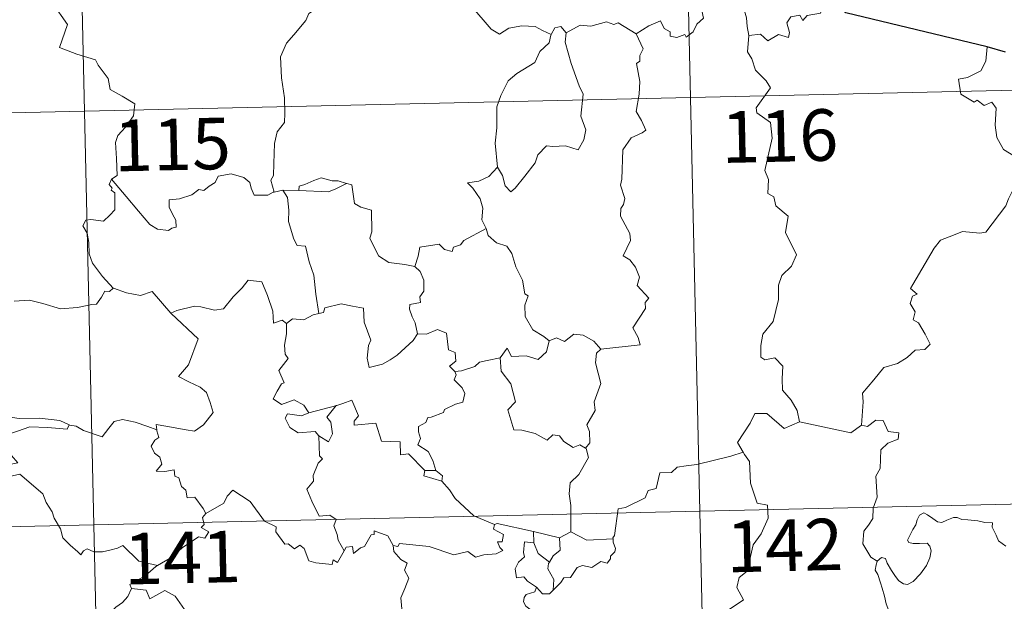
# Model space of a CAD drawing. Units: metres. Extents: x 655054 to 659575, y 4697375 to 4700444.
# Drawn here: x 655503 to 655647, y 4699486 to 4699571 of the extents above; entities that cross this region are included whole.
import ezdxf
from ezdxf.enums import TextEntityAlignment as Align

# ---------------------------------------------------------------- set-up
doc = ezdxf.new("R2010")
doc.units = ezdxf.units.M
doc.header["$MEASUREMENT"] = 0
doc.layers.add('Level 63', color=7, linetype='Continuous', lineweight=0)
doc.styles.add('Arial', font='ARIAL.TTF', dxfattribs={"height": 0.2})

msp = doc.modelspace()

# ---------------------------------------------------------------- linework, layer by layer
at = {"layer": 'Level 63', "linetype": 'Continuous', "lineweight": 30}
msp.add_line((655646.81, 4699566.4), (655644.13, 4699567.15), dxfattribs=at)
at = {"layer": 'Level 63', "linetype": 'Continuous', "lineweight": 0}
for p, q in [((655541.55, 4699546.31), (655540.28, 4699546)), ((655543.89, 4699546.26), (655541.55, 4699546.31)), ((655563.84, 4699505.45), (655562.24, 4699505.47)), ((655578.1, 4699494.96), (655578.04, 4699496.57)), ((655578.04, 4699496.57), (655581.87, 4699495.67)), ((655583.51, 4699496.53), (655581.87, 4699495.67))]:
    msp.add_line(p, q, dxfattribs=at)
for points in [[(655598.21, 4699680.2), (655603.64, 4699439.33)], [(655509.95, 4699678.2), (655515.39, 4699437.34)], [(655593.01, 4699569.04), (655594.85, 4699570.22), (655596.55, 4699570.96), (655597.1, 4699569.81), (655597.97, 4699569.34), (655597.98, 4699568.71), (655598.93, 4699568.53), (655600.08, 4699568.95), (655600.28, 4699568.59), (655601.33, 4699569.34), (655601.86, 4699570.47), (655602.82, 4699571.34), (655602.6, 4699572.47), (655602.76, 4699573.93), (655604.39, 4699574.46), (655606, 4699573.5), (655607.47, 4699573.7), (655608.71, 4699572.74), (655609.1, 4699571.39), (655609.19, 4699570.13), (655609.44, 4699568.82)], [(655621.74, 4699574.43), (655620.92, 4699574.56), (655619.85, 4699572.07), (655617.92, 4699571.73), (655617.29, 4699571), (655616.86, 4699571.78), (655615.54, 4699571.52), (655614.98, 4699570.65), (655615.33, 4699569.26), (655615.19, 4699568.52), (655613.72, 4699568.95), (655612.2, 4699568.02), (655611.12, 4699568.99), (655609.44, 4699568.82)], [(655507.99, 4699573.51), (655510.18, 4699570.41), (655509.04, 4699567.04), (655511.56, 4699566.08), (655514.28, 4699565.28), (655514.68, 4699564.47), (655516.1, 4699562.54), (655516.42, 4699560.96), (655518.16, 4699559.99), (655519.98, 4699558.86), (655519.8, 4699557.11), (655518.64, 4699555.47), (655517.51, 4699554.24), (655517.17, 4699553.24), (655517.34, 4699550.91), (655517.44, 4699548.41), (655516.59, 4699547.91)], [(655547.03, 4699573.14), (655545.35, 4699572.03), (655544.88, 4699570.99), (655543.16, 4699568.93), (655542.09, 4699567.67), (655541.23, 4699565.69), (655541.38, 4699562.64), (655541.79, 4699559.71), (655541.86, 4699557.48), (655541.81, 4699556.12), (655540.72, 4699554.78), (655540.36, 4699553.07), (655540.25, 4699550.16), (655540.2, 4699548.43), (655539.82, 4699547.76), (655540.28, 4699546)], [(655580.63, 4699568.97), (655579.38, 4699569.53), (655578.3, 4699570.14), (655576.36, 4699570.23), (655574.49, 4699569.86), (655573.09, 4699569.01), (655571.91, 4699569.74), (655568.95, 4699573.16), (655568.85, 4699573.2)], [(655593.01, 4699569.04), (655590.4, 4699570.67), (655589.76, 4699570.43), (655588.71, 4699570.8), (655586.4, 4699570.19), (655584.84, 4699570.32), (655582.81, 4699569.21)], [(655582.81, 4699569.21), (655582.03, 4699570.1), (655581.17, 4699569.91), (655580.63, 4699568.97)], [(655580.63, 4699568.97), (655580.57, 4699568.88), (655580.32, 4699567.72), (655578.99, 4699566.48), (655578.24, 4699564.88), (655575.64, 4699563.28), (655574.36, 4699562.2), (655573.31, 4699560.08), (655572.71, 4699558.4), (655572.7, 4699555.36), (655572.47, 4699553.13), (655572.81, 4699549.62)], [(655582.81, 4699569.21), (655582.66, 4699567.84), (655583.55, 4699564.71), (655584.7, 4699561.5), (655585.31, 4699560.28), (655584.96, 4699557.08), (655585.69, 4699555.09), (655585.38, 4699553.62), (655584.57, 4699552.16), (655582.7, 4699552.73), (655580.9, 4699552.65), (655579.96, 4699552.73), (655578.71, 4699551.44), (655578.29, 4699550.26), (655576.78, 4699548.33), (655575.41, 4699546.59), (655574.77, 4699546.07), (655573.93, 4699546.92), (655573.55, 4699548.41), (655572.81, 4699549.62)], [(655587.85, 4699523.16), (655593.61, 4699523.75), (655593.31, 4699524.84), (655592.54, 4699526.24), (655594.39, 4699529.07), (655594.34, 4699529.92), (655594.86, 4699530.55), (655593.18, 4699532.4), (655593.51, 4699533.63), (655592.92, 4699535.1), (655592.11, 4699536.16), (655591.12, 4699536.75), (655592.17, 4699538.98), (655592.07, 4699540), (655590.71, 4699542.52), (655590.77, 4699543.62), (655591.19, 4699544.22), (655591.37, 4699545.07), (655590.73, 4699547.04), (655590.95, 4699547.91), (655591.09, 4699552.15), (655592.29, 4699553.9), (655593.9, 4699554.65), (655594.43, 4699555.01), (655593.8, 4699556.44), (655592.99, 4699557.74), (655593.47, 4699560.25), (655593.55, 4699562.12), (655593.05, 4699564.75), (655593.54, 4699565.05), (655593.56, 4699565.91), (655594.02, 4699566.89), (655593.01, 4699569.04)], [(655609.44, 4699568.82), (655609.24, 4699566.44), (655609.86, 4699565.39), (655610.4, 4699563.75), (655611.93, 4699562.21), (655612.59, 4699561.2), (655610.5, 4699558.27), (655610.6, 4699557.53), (655612.57, 4699556.14), (655612.8, 4699553.86), (655611.73, 4699549.13), (655612.28, 4699547.82), (655612.2, 4699545.79), (655613.07, 4699545.3), (655613.36, 4699544), (655615.14, 4699542.51), (655614.75, 4699540.11), (655616.38, 4699536.86), (655615.66, 4699535.23), (655614.23, 4699533.86), (655613.76, 4699532.46), (655613.75, 4699530.38), (655612.98, 4699527.15), (655611.46, 4699525.3), (655611.18, 4699523.66), (655611.16, 4699521.95), (655611.77, 4699521.59), (655613.22, 4699521.87), (655614.37, 4699520.64), (655614.29, 4699518.84), (655614.35, 4699517.17), (655615.58, 4699515.69), (655616.44, 4699514.21), (655616.81, 4699512.54)], [(655644.13, 4699567.15), (655643.92, 4699565.07), (655643.19, 4699563.65), (655641.27, 4699562.69), (655639.95, 4699562.47), (655640.3, 4699560.27), (655642.25, 4699559.08), (655642.66, 4699559.41), (655643.72, 4699558.6), (655644.79, 4699559.1), (655645.43, 4699558.25), (655645.31, 4699555.75), (655645.53, 4699553.97), (655646.53, 4699552.21), (655648.49, 4699550.98), (655650.13, 4699550.47), (655650.19, 4699548.47), (655649.5, 4699547), (655649, 4699546.24), (655647.8, 4699546.18), (655647.23, 4699545.02), (655646.87, 4699543.99)], [(655336.13, 4699553.79), (655865.7, 4699565.74)], [(655572.81, 4699549.62), (655571.58, 4699548.26), (655570.09, 4699547.58), (655568.44, 4699547.38), (655569.23, 4699546.59), (655570.29, 4699545.02), (655570.66, 4699543.67), (655570.56, 4699541.98), (655571.14, 4699540.8), (655571.17, 4699540.7)], [(655516.59, 4699547.91), (655516.27, 4699547.09), (655516.72, 4699546.58), (655516.55, 4699546.27), (655517.1, 4699545.89), (655517.07, 4699544.48), (655517.11, 4699543.41), (655516.35, 4699542.66), (655515.45, 4699541.79), (655513.58, 4699542.03), (655512.84, 4699541.91), (655512.42, 4699541.08), (655513.05, 4699540.05), (655513.28, 4699538.67), (655513.33, 4699537.02), (655513.85, 4699535.64), (655514.55, 4699534.71), (655515.31, 4699533.73), (655516.85, 4699532.03)], [(655540.28, 4699546), (655540.16, 4699545.98), (655539.37, 4699545.54), (655537.39, 4699545.56), (655536.93, 4699546.58), (655536.73, 4699547.4), (655535.87, 4699548.15), (655534.02, 4699548.66), (655532.16, 4699548.32), (655531.71, 4699547.4), (655530.82, 4699546.85), (655530.07, 4699546.23), (655529.33, 4699546.38), (655528.28, 4699545.6), (655526.52, 4699545.02), (655525.02, 4699544.88), (655525.02, 4699543.83), (655525.47, 4699542.8), (655525.95, 4699541.9), (655526.03, 4699540.88), (655525.39, 4699540.77), (655524.88, 4699540.42), (655523.3, 4699540.6), (655522.18, 4699541.29), (655520.52, 4699543.24), (655518.75, 4699545.36), (655516.59, 4699547.91)], [(655550.85, 4699547.25), (655549.62, 4699547.67), (655548.76, 4699547.66), (655547.15, 4699548.1), (655546.06, 4699547.72), (655544.78, 4699547.09), (655543.94, 4699546.87), (655543.89, 4699546.26)], [(655543.89, 4699546.26), (655548.2, 4699546.05), (655549.29, 4699546.47), (655550.85, 4699547.25)], [(655560.77, 4699535.19), (655559.34, 4699535.45), (655557.01, 4699535.77), (655555.47, 4699536.75), (655554.23, 4699539.28), (655554.51, 4699540.24), (655554.48, 4699543.39), (655552.89, 4699543.79), (655551.98, 4699544.37), (655551.62, 4699547.06), (655550.87, 4699547.24), (655550.85, 4699547.25)], [(655541.55, 4699546.31), (655542.24, 4699545.23), (655542.42, 4699543.38), (655542.4, 4699541.73), (655543.15, 4699539.17), (655543.62, 4699538.24), (655544.84, 4699538.15), (655545.37, 4699535.87), (655546.09, 4699533.93), (655546.38, 4699531.15), (655546.82, 4699528.35)], [(655625.83, 4699512.07), (655626.07, 4699515.45), (655625.96, 4699516.71), (655627.64, 4699518.68), (655629.06, 4699520.46), (655631.07, 4699521.05), (655632.47, 4699521.9), (655633.64, 4699522.98), (655635.04, 4699523.08), (655635.84, 4699523.88), (655635.11, 4699525.34), (655634.13, 4699526.97), (655633.38, 4699527.43), (655633.64, 4699528.55), (655632.91, 4699529.81), (655633.26, 4699530.85), (655633.94, 4699531.14), (655632.98, 4699531.98), (655633.33, 4699532.57), (655636.43, 4699537.83), (655637.32, 4699539.02), (655639.23, 4699539.73), (655640.53, 4699540.27), (655643.06, 4699540.05), (655643.96, 4699540.16), (655646.87, 4699543.99)], [(655571.17, 4699540.7), (655567.92, 4699538.98), (655567.42, 4699538.32), (655566.39, 4699537.99), (655566.24, 4699537.35), (655565.11, 4699537.67), (655564.34, 4699538.44), (655561.53, 4699537.99), (655561.24, 4699536.67), (655560.77, 4699535.19)], [(655571.17, 4699540.7), (655571.45, 4699539.67), (655572.67, 4699538.63), (655574.19, 4699538.12), (655574.91, 4699537.08), (655575.51, 4699535.11), (655576.46, 4699533.2), (655576.8, 4699531.17), (655577.29, 4699530.91), (655576.82, 4699529.56), (655576.84, 4699527.88), (655577.94, 4699525.94), (655579.58, 4699525), (655580.36, 4699524.35)], [(655560.77, 4699535.19), (655561.54, 4699534.47), (655562.09, 4699533.2), (655562.11, 4699531.6), (655561.51, 4699530.78), (655561.59, 4699529.91), (655560.03, 4699529.64), (655560.01, 4699528.98), (655560.37, 4699527.84), (655560.85, 4699526.98), (655561.19, 4699525.36)], [(655525.31, 4699528.31), (655525.23, 4699528.4), (655526.12, 4699528.76), (655528.67, 4699529.4), (655529.61, 4699529.3), (655531.62, 4699528.81), (655532.9, 4699529), (655534.3, 4699530.75), (655535.61, 4699532.08), (655536.49, 4699533.18), (655538.51, 4699532.94), (655539.32, 4699530.93), (655540.09, 4699528.68), (655540.21, 4699526.93), (655541.48, 4699527.36), (655542.09, 4699526.86)], [(655516.85, 4699532.03), (655516.3, 4699531.55), (655515.64, 4699531.6), (655515.16, 4699530.7), (655514.44, 4699529.71), (655513.74, 4699529.63), (655511.63, 4699529.21), (655509.17, 4699529), (655506.6, 4699529.77), (655504.68, 4699530.28), (655502.41, 4699530.12)], [(655516.85, 4699532.03), (655516.87, 4699532.02), (655518.78, 4699531.34), (655520.81, 4699530.95), (655522.54, 4699531.54), (655525.23, 4699528.4)], [(655561.19, 4699525.36), (655560.53, 4699524.38), (655558.22, 4699522.24), (655557.21, 4699521.59), (655556.07, 4699520.95), (655554.12, 4699520.49), (655553.83, 4699521.83), (655554.03, 4699523.67), (655554.35, 4699524.46), (655553.41, 4699527.05), (655553.3, 4699529.13), (655551.72, 4699529.4), (655550.05, 4699529.74), (655547.66, 4699529.14), (655547.46, 4699528.49), (655546.82, 4699528.35)], [(655523.2, 4699511.4), (655523.12, 4699512.19), (655524.5, 4699511.94), (655527.46, 4699511.39), (655528.7, 4699511.21), (655530, 4699512.1), (655531.42, 4699513.94), (655530.97, 4699515.37), (655530.43, 4699516.83), (655529.5, 4699517.6), (655527.84, 4699518.38), (655526.34, 4699519.15), (655527.8, 4699520.84), (655529.2, 4699524.64), (655525.31, 4699528.31)], [(655546.82, 4699528.35), (655545.96, 4699528.16), (655544.62, 4699527.39), (655542.96, 4699527.55), (655542.09, 4699526.86)], [(655542.09, 4699526.86), (655542.11, 4699525.35), (655541.78, 4699523.74), (655541.87, 4699522.43), (655542.31, 4699521.78), (655540.95, 4699520.04), (655541.75, 4699518.23), (655541.35, 4699518.1), (655540.75, 4699517.04), (655540.14, 4699515.9), (655541.34, 4699515.06), (655543.2, 4699515.78), (655544.62, 4699514.97), (655545.33, 4699513.85)], [(655561.19, 4699525.36), (655561.21, 4699525.35), (655562.47, 4699525.32), (655564.08, 4699525.99), (655565.39, 4699525.47), (655565.7, 4699523.03), (655566.67, 4699522.63), (655566.74, 4699521.38), (655565.84, 4699520.68), (655566.58, 4699519.87)], [(655580.36, 4699524.35), (655581.43, 4699524.81), (655582.58, 4699524.25), (655583.94, 4699525.31), (655585.3, 4699525.18), (655586.84, 4699524.29), (655587.85, 4699523.16)], [(655573.23, 4699521.87), (655574.24, 4699523.29), (655574.85, 4699522.05), (655576.99, 4699522.18), (655578.76, 4699521.64), (655579.95, 4699522.73), (655580.36, 4699524.35)], [(655587.85, 4699523.16), (655587.26, 4699522.57), (655587.09, 4699521.15), (655587.88, 4699518.12), (655586.92, 4699515.48), (655587.05, 4699514.23), (655585.82, 4699512.11), (655586.24, 4699511.13), (655586.27, 4699509.5), (655585.63, 4699508.74)], [(655573.23, 4699521.87), (655571.32, 4699521.48), (655570.2, 4699521.26), (655569.54, 4699520.62), (655567.59, 4699519.97), (655566.58, 4699519.87)], [(655585.63, 4699508.74), (655584.82, 4699509.22), (655583.83, 4699508.84), (655582.49, 4699509.69), (655581.83, 4699510.51), (655580.89, 4699510.66), (655580.06, 4699509.89), (655578.28, 4699510.87), (655576.37, 4699511.33), (655575.19, 4699511.37), (655574.3, 4699514.3), (655575.46, 4699515.48), (655574.78, 4699518.08), (655573.36, 4699519.94), (655573.23, 4699521.87)], [(655566.58, 4699519.87), (655566.79, 4699519.4), (655566.52, 4699518.68), (655567.67, 4699517.5), (655568.07, 4699516.66), (655567.76, 4699515.41), (655566.7, 4699515.12), (655565.12, 4699514.37), (655564.97, 4699513.93), (655563.18, 4699513.24), (655562.68, 4699513.2), (655562.4, 4699512.47), (655561.29, 4699511.88), (655561.31, 4699511.1), (655561.61, 4699510.15), (655561.2, 4699509.19), (655562.74, 4699508.25), (655563.41, 4699506.91), (655563.84, 4699505.45)], [(655545.33, 4699513.85), (655549.4, 4699514.94), (655549.34, 4699514.92)], [(655549.4, 4699514.94), (655549.34, 4699514.92), (655547.98, 4699513.25), (655548.54, 4699512.51), (655548.78, 4699510.79), (655548.2, 4699509.66), (655546.82, 4699510.53)], [(655562.24, 4699505.47), (655559.84, 4699507.92), (655558.67, 4699507.74), (655558.62, 4699509.66), (655555.9, 4699509.75), (655555.1, 4699512.38), (655551.95, 4699512.06), (655551.96, 4699512.63), (655552.56, 4699513.41), (655551.59, 4699515.69), (655550.3, 4699515.22), (655549.4, 4699514.94)], [(655545.33, 4699513.85), (655544.29, 4699513.45), (655542.23, 4699513.7), (655541.88, 4699513.1), (655542.57, 4699511.72), (655543.77, 4699510.96), (655546.25, 4699511.14), (655546.82, 4699510.53)], [(655616.81, 4699512.54), (655614.55, 4699511.6), (655612.06, 4699513.79), (655610.3, 4699513.79), (655609.64, 4699512.35), (655607.76, 4699509.53), (655608.59, 4699508.15)], [(655495.53, 4699512.29), (655496.25, 4699512.19), (655498.16, 4699512.62), (655499.27, 4699513), (655501.21, 4699513.35), (655503.13, 4699513.06), (655506.13, 4699513.07), (655509.06, 4699512.75), (655510.42, 4699512.12)], [(655510.42, 4699512.12), (655510.15, 4699511.48), (655507.28, 4699511.71), (655504.72, 4699511.83), (655502.93, 4699511.2), (655501.13, 4699510.63), (655500.29, 4699509.64), (655501.11, 4699508.72), (655502.96, 4699506.6), (655501.98, 4699506.38), (655498.87, 4699506.03), (655497.3, 4699504.74)], [(655510.42, 4699512.12), (655510.54, 4699512.07), (655511.46, 4699511.95), (655512.54, 4699511.29), (655515.26, 4699510.38), (655516.19, 4699511.64), (655516.99, 4699512.61), (655518.2, 4699512.9), (655520.07, 4699512.51), (655521.9, 4699511.89), (655523.2, 4699511.4)], [(655616.81, 4699512.54), (655624.27, 4699510.95), (655625.83, 4699512.07)], [(655628.13, 4699492.26), (655627.2, 4699492.87), (655626.04, 4699494.78), (655626.16, 4699496.62), (655626.86, 4699497.5), (655627.49, 4699498.46), (655627.52, 4699499.98), (655628.12, 4699501.57), (655627.93, 4699504.66), (655628.53, 4699505.75), (655628.67, 4699508.49), (655629.67, 4699509.43), (655631.19, 4699510.03), (655631.27, 4699510.96), (655629.73, 4699511.14), (655629.01, 4699512.76), (655627.91, 4699512.8), (655626.69, 4699511.88), (655625.83, 4699512.07)], [(655530.33, 4699499.21), (655529.96, 4699499.94), (655528.72, 4699501.58), (655527.6, 4699501.5), (655527.43, 4699502.61), (655526.82, 4699503.13), (655526.41, 4699504.42), (655525.81, 4699504.64), (655525.73, 4699505.59), (655524.37, 4699505.32), (655523.13, 4699505.38), (655523.95, 4699506.41), (655523.63, 4699507.42), (655522.87, 4699508), (655522.39, 4699508.99), (655522.89, 4699509.88), (655523.5, 4699510.27), (655523.22, 4699511.23), (655523.2, 4699511.4)], [(655546.82, 4699510.53), (655546.89, 4699507.61), (655547.32, 4699507.15), (655546.69, 4699506.53), (655545.97, 4699504.74), (655546.01, 4699503.94), (655545.06, 4699502.74), (655545.8, 4699501.02), (655546.85, 4699498.82), (655548.38, 4699498.99), (655549.34, 4699498.34), (655548.98, 4699497.4), (655549.45, 4699496.15), (655549.61, 4699495.31), (655550.48, 4699493.77)], [(655583.51, 4699496.53), (655583.48, 4699500.36), (655583.26, 4699502.05), (655583.4, 4699503.69), (655584.66, 4699504.88), (655586.08, 4699507.35), (655585.75, 4699508.67), (655585.63, 4699508.74)], [(655608.59, 4699508.15), (655606.8, 4699507.58), (655601.87, 4699506.33), (655600.31, 4699506.17), (655598.98, 4699505.97), (655598.15, 4699505.2), (655596.44, 4699505.15), (655595.93, 4699502.87), (655594.75, 4699502.58), (655594.32, 4699501.47), (655591.47, 4699500.07), (655590.41, 4699499.9), (655589.84, 4699495.99), (655589.63, 4699495.65), (655589.65, 4699495.52)], [(655608.59, 4699508.15), (655608.8, 4699507.78), (655609.54, 4699506.76), (655609.65, 4699503.63), (655610.62, 4699500.73), (655612.13, 4699500.42), (655612.23, 4699498.52), (655611.24, 4699496.25), (655610.04, 4699494.63), (655609.2, 4699490.8), (655608.02, 4699489.9), (655607.66, 4699488.44), (655608.64, 4699486.66), (655603.49, 4699483.2), (655603.26, 4699480.98)], [(655337.49, 4699493.56), (655867.06, 4699505.53)], [(655497.3, 4699504.74), (655497.95, 4699504.49), (655499.74, 4699504.66), (655501.74, 4699504.58), (655503.26, 4699504.93), (655506.6, 4699502.06), (655507.09, 4699500.81), (655507.96, 4699499.44), (655508.24, 4699498.53), (655509.16, 4699497), (655509.49, 4699495.69), (655510.59, 4699494.62), (655511.69, 4699493.65), (655512.12, 4699493.19), (655512.53, 4699493.79), (655513.06, 4699494.05), (655514.01, 4699493.62), (655515.28, 4699493.61), (655516.35, 4699493.86), (655517.48, 4699494.14), (655518.27, 4699494.57), (655520.57, 4699492.25), (655523.28, 4699491.62)], [(655562.24, 4699505.47), (655562.1, 4699504.71), (655564.69, 4699503.94)], [(655563.84, 4699505.45), (655564.8, 4699504.69), (655564.69, 4699503.94)], [(655564.69, 4699503.94), (655565.84, 4699502.65), (655566.67, 4699501.4), (655569.39, 4699498.89), (655572.36, 4699497.6)], [(655550.48, 4699493.77), (655549.5, 4699492.06), (655548.89, 4699492.47), (655548.75, 4699491.76), (655546.34, 4699492.01), (655545.35, 4699492.33), (655544.65, 4699494.13), (655544.04, 4699494.62), (655543.27, 4699494.08), (655542.32, 4699494.8), (655541.86, 4699494.74), (655540.52, 4699496.53), (655540.6, 4699497.27), (655538.9, 4699498.1), (655536.81, 4699500.95), (655534.28, 4699502.62), (655533.44, 4699501.75), (655532.94, 4699500.73), (655530.33, 4699499.21)], [(655530.33, 4699499.21), (655530.33, 4699499.2), (655529.87, 4699498.64), (655530.09, 4699497.6), (655529.68, 4699497.17), (655530.79, 4699496.53), (655530.19, 4699495.61), (655529.29, 4699495.83), (655526.88, 4699494.19), (655525.37, 4699492.84), (655523.28, 4699491.62)], [(655628.13, 4699492.26), (655628.76, 4699492.78), (655629.31, 4699492.66), (655629.56, 4699491.98), (655630.22, 4699490.92), (655630.8, 4699490.06), (655631.26, 4699489.41), (655631.93, 4699488.96), (655632.53, 4699488.85), (655633.38, 4699489.33), (655634.44, 4699490.41), (655635.29, 4699491.62), (655635.8, 4699492.76), (655635.96, 4699493.75), (655635.79, 4699494.45), (655635.38, 4699494.88), (655634.28, 4699494.83), (655633.34, 4699494.86), (655632.73, 4699495), (655632.51, 4699495.34), (655632.85, 4699496), (655633.29, 4699496.88), (655633.74, 4699497.54), (655633.94, 4699498.31), (655634.28, 4699498.96), (655634.9, 4699499.32), (655635.44, 4699499), (655636.24, 4699498.5), (655636.91, 4699498.01), (655637.53, 4699497.91), (655638.26, 4699498.23), (655639.23, 4699498.64), (655639.77, 4699498.63), (655640.42, 4699498.33), (655641.3, 4699498.27), (655642.75, 4699498.14), (655643.81, 4699497.92), (655644.91, 4699497.83), (655644.85, 4699497.21), (655645.43, 4699496.06), (655645.79, 4699495.25), (655646.87, 4699494.46)], [(655572.36, 4699497.6), (655572.76, 4699497.76), (655578.04, 4699496.57)], [(655550.48, 4699493.77), (655550.79, 4699494.33), (655551.69, 4699494.41), (655551.83, 4699493.39), (655552.85, 4699494.19), (655553.45, 4699494.4), (655554.43, 4699496.08), (655554.85, 4699496.17), (655554.84, 4699496.7), (655556.87, 4699495.94), (655557.64, 4699494.56)], [(655572.36, 4699497.6), (655572.23, 4699496.94), (655573.69, 4699496.15), (655573.52, 4699495.07), (655572.84, 4699495.06), (655573.18, 4699494.24), (655573.58, 4699493.83), (655572.64, 4699493.35), (655570.84, 4699493.21), (655569.63, 4699492.83), (655568.51, 4699493.68), (655566.44, 4699493.18), (655562.87, 4699494.39), (655558.54, 4699494.83), (655558.31, 4699494.41), (655557.64, 4699494.56)], [(655589.65, 4699495.52), (655585.83, 4699495.34), (655583.51, 4699496.53)], [(655578.51, 4699488.49), (655577.21, 4699489.38), (655576.63, 4699489.99), (655575.6, 4699489.84), (655575.39, 4699491.16), (655575.86, 4699492.11), (655576.75, 4699492.89), (655576.61, 4699493.55), (655576.74, 4699495.09), (655578.1, 4699494.96)], [(655578.1, 4699494.96), (655578.72, 4699493.39), (655580.38, 4699492.14)], [(655581.87, 4699495.67), (655581.93, 4699493.85), (655580.92, 4699493.06), (655580.38, 4699492.14)], [(655589.65, 4699495.52), (655589.66, 4699495.02), (655589.98, 4699494.12), (655589.93, 4699493.64), (655589.29, 4699493.02), (655589.26, 4699492.59), (655588.77, 4699491.97), (655587.86, 4699492.21), (655586.56, 4699491.35), (655585.22, 4699491.66), (655584.44, 4699491.35), (655583.46, 4699489.91), (655582.5, 4699489.86), (655582.03, 4699489.17), (655580.94, 4699488.05)], [(655557.64, 4699494.56), (655557.74, 4699493.66), (655558.75, 4699492.52), (655559.68, 4699492), (655559.29, 4699490.95), (655559.91, 4699489.78), (655559.31, 4699488.3), (655558.72, 4699486.94), (655558.89, 4699485.34)], [(655580.38, 4699492.14), (655580.25, 4699491.91), (655580.15, 4699491.15), (655581.02, 4699489.6), (655580.94, 4699488.05)], [(655628.82, 4699479.54), (655628.93, 4699480.84), (655628.99, 4699481.65), (655628.84, 4699482.41), (655629.16, 4699483.1), (655630.04, 4699484.2), (655629.8, 4699485.06), (655629.43, 4699486.06), (655629.19, 4699487.18), (655628.86, 4699488.35), (655628.6, 4699489.13), (655628.22, 4699490.34), (655627.84, 4699490.97), (655627.95, 4699491.73), (655628.11, 4699492.23), (655628.13, 4699492.26)], [(655523.28, 4699491.62), (655523.08, 4699491.49), (655521.51, 4699490.14), (655519.26, 4699488.89), (655519.52, 4699488.27)], [(655519.52, 4699488.27), (655518.98, 4699487.14), (655518.2, 4699486.24), (655517.24, 4699485.56), (655515.81, 4699484.27), (655516.03, 4699483.34)], [(655519.52, 4699488.27), (655521.64, 4699488.04), (655522.17, 4699486.78), (655524.38, 4699488.02), (655525.86, 4699487.16), (655527.23, 4699485.23), (655527.75, 4699484.09), (655529.06, 4699483.69), (655531.79, 4699483.52), (655535.5, 4699483.76), (655535.04, 4699483.07), (655535.07, 4699480.78), (655535.79, 4699480.01), (655537.85, 4699479.71), (655539.72, 4699478.78)], [(655578.51, 4699488.49), (655578.26, 4699487.81), (655577.01, 4699487.4), (655576.7, 4699487), (655576.61, 4699486.34), (655576.93, 4699485.74), (655577.7, 4699485.14), (655577.72, 4699484.43)], [(655580.94, 4699488.05), (655580.76, 4699487.92), (655580.39, 4699487.51), (655579.37, 4699487.53), (655578.51, 4699488.49)]]:
    msp.add_lwpolyline(points, dxfattribs=at)
at = {"layer": 'Level 63', "linetype": 'Continuous', "lineweight": 30}
msp.add_lwpolyline([(655644.13, 4699567.15), (655623.55, 4699572.13), (655621.74, 4699574.43)], dxfattribs=at)

# ---------------------------------------------------------------- texts
at = {"layer": 'Level 63', "linetype": 'Continuous', "lineweight": 13, "style": 'Arial'}
for s, p in [('116', (655613.91, 4699554.18)), ('115', (655525.46, 4699552.95)), ('142', (655614.64, 4699494.57)), ('141', (655526.93, 4699492.8))]:
    msp.add_text(s, height=7.5, rotation=1.2931, dxfattribs=at).set_placement(p, align=Align.MIDDLE_CENTER)

doc.saveas('drawing.dxf')
